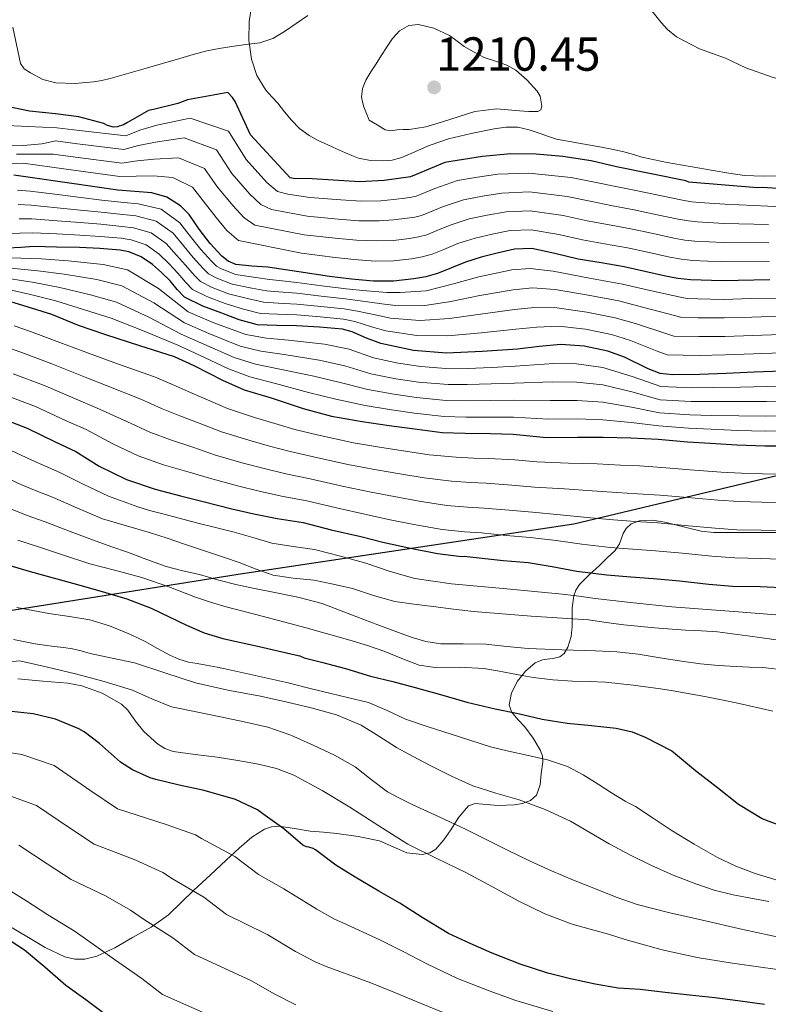
# Model space of a CAD drawing. Extents: x 559779 to 566644, y 728899 to 733587.
# Drawn here: x 560391 to 560559, y 731807 to 732028 of the extents above; entities that cross this region are included whole.
import ezdxf

# ---------------------------------------------------------------- set-up
doc = ezdxf.new("R2010")
doc.units = 0
doc.header["$MEASUREMENT"] = 0
doc.linetypes.add('DGN Style 3', pattern=[109.305882, 78.07563, -31.230252])
for name, color, linetype in [('Nivel 1', 7, 'Continuous'), ('Nivel 35', 7, 'Continuous'), ('Nivel 4', 7, 'Continuous'), ('Nivel 41', 7, 'Continuous'), ('Nivel 5', 7, 'Continuous'), ('Nivel 57', 7, 'Continuous'), ('Nivel 7', 7, 'Continuous')]:
    doc.layers.add(name, color=color, linetype=linetype)
doc.styles.add('Style-arial', font='arial.shx', dxfattribs={"bigfont": 'arialbig.shx'})

# ---------------------------------------------------------------- blocks, each defined once
blk = doc.blocks.new('5PATER')
at = {"layer": 'Nivel 7', "linetype": 'Continuous', "lineweight": 0}
h = blk.add_hatch(color=53, dxfattribs=at)
edge = h.paths.add_edge_path()
edge.add_ellipse((0, 0), major_axis=(-1.1, -1.11), ratio=0.999422, start_angle=0, end_angle=360)

msp = doc.modelspace()

# ---------------------------------------------------------------- linework, layer by layer
at = {"layer": 'Nivel 1', "color": 7, "linetype": 'Continuous', "lineweight": 30}
msp.add_polyline3d([(560289.831, 731864.525, 1022.776), (560317.572, 731876.528, 1035.055), (560363.442, 731891.461, 1060.329), (560439.683, 731903.552, 1087.411), (560515.04, 731914.874, 1108.592), (560568.798, 731927.7, 1121.827), (560616.09, 731938.956, 1137.545), (560646.577, 731937.767, 1133.062), (560679.971, 731938.505, 1137.519), (560722.566, 731949.602, 1159.932), (560750.509, 731948.904, 1161.696), (560797.411, 731942.997, 1156.632), (560860.397, 731943.43, 1166.487), (560931.733, 731948.623, 1185.782), (560988.995, 731948.511, 1179.77), (561003.867, 731948.482, 1185.666), (561063.107, 731939.737, 1187.504), (561109.962, 731922.008, 1180.49), (561182.433, 731891.236, 1170.905), (561256.264, 731865.939, 1165.515), (561331.553, 731831.626, 1160.093), (561403.444, 731811.4, 1153.904)], dxfattribs=at)
at = {"layer": 'Nivel 35', "color": 92, "linetype": 'DGN Style 3', "lineweight": 0}
for points in [[(560455.306, 732029.108, 1210.952), (560450.101, 732025.498, 1210.356), (560447.438, 732023.923, 1209.988), (560444.561, 732022.974, 1209.6), (560441.414, 732022.53, 1209.068), (560438.257, 732022.094, 1208.608), (560435.419, 732021.661, 1208.375), (560432.609, 732021.118, 1208.144), (560429.599, 732020.312, 1207.887), (560426.593, 732019.454, 1207.632), (560418.762, 732017.18, 1207.291), (560410.929, 732014.91, 1207.344), (560409.077, 732014.503, 1207.386), (560407.201, 732014.206, 1207.456), (560402.992, 732013.81, 1207.672), (560398.769, 732013.95, 1207.92), (560395.829, 732014.724, 1208.177), (560393.025, 732016.19, 1208.448), (560391.635, 732017.069, 1208.332), (560390.785, 732018.27, 1208.288), (560389.097, 732026.454, 1209.672)], [(560495.455, 731851.823, 1069.997), (560498.069, 731851.589, 1070.897), (560501.714, 731851.778, 1071.553), (560503.537, 731852.067, 1071.832), (560505.301, 731852.757, 1072.385), (560506.634, 731853.933, 1073.311), (560507.461, 731856.217, 1074.979), (560507.749, 731858.741, 1076.529), (560508.07, 731861.386, 1077.844), (560508.005, 731862.705, 1078.5), (560507.605, 731863.941, 1079.169), (560505.899, 731866.706, 1080.89), (560504.021, 731869.269, 1082.641), (560502.495, 731870.957, 1084.185), (560501.029, 731872.677, 1085.601), (560500.565, 731874.202, 1086.25), (560501.052, 731876.934, 1087.06), (560502.373, 731879.525, 1087.777), (560504.22, 731881.771, 1088.547), (560506.405, 731883.637, 1089.313), (560507.989, 731884.291, 1089.758), (560510.686, 731884.676, 1090.412), (560511.91, 731885.033, 1090.74), (560512.885, 731885.765, 1091.073), (560513.742, 731887.184, 1091.563), (560514.436, 731889.569, 1092.531), (560514.709, 731891.797, 1093.857), (560514.658, 731893.919, 1095.631), (560514.645, 731896.037, 1097.441), (560515.034, 731898.685, 1099.6), (560515.499, 731899.995, 1100.639), (560516.341, 731901.269, 1101.601), (560518.545, 731903.48, 1103.221), (560520.805, 731905.525, 1104.657), (560522.573, 731907.208, 1105.72), (560524.341, 731908.901, 1106.769), (560525.316, 731910.362, 1107.906), (560526.132, 731912.736, 1110.045), (560526.788, 731913.86, 1110.973), (560527.941, 731914.853, 1111.601), (560529.768, 731915.576, 1111.936), (560532.64, 731915.684, 1111.953), (560535.477, 731915.285, 1111.681), (560540.892, 731913.916, 1110.795), (560543.613, 731913.238, 1110.362), (560546.389, 731912.949, 1110.129), (560551.077, 731912.957, 1110.143), (560555.765, 731912.965, 1110.177), (560561.229, 731912.965, 1109.918)], [(560388.053, 731824.613, 1036.545), (560392.2, 731822.152, 1036.998), (560396.373, 731819.733, 1037.745), (560400.753, 731817.624, 1038.556), (560403.029, 731817.042, 1039.016), (560405.237, 731817.045, 1039.537), (560407.975, 731817.784, 1040.259), (560412.012, 731819.647, 1041.347), (560415.973, 731821.909, 1042.433), (560420.171, 731824.281, 1043.599), (560424.021, 731827.045, 1044.753), (560426.891, 731829.812, 1045.438), (560429.749, 731832.597, 1046.001), (560433.373, 731835.955, 1046.809), (560436.997, 731839.285, 1048.209), (560439.87, 731841.981, 1050.016), (560442.741, 731844.517, 1051.873), (560445.572, 731846.312, 1053.444), (560447.142, 731846.829, 1054.23), (560448.789, 731846.965, 1055.009), (560452.32, 731846.452, 1055.897), (560455.845, 731845.861, 1056.545), (560458.837, 731845.607, 1058.056), (560461.845, 731845.333, 1059.457), (560466.629, 731844.619, 1059.803), (560471.397, 731843.653, 1060.129), (560474.516, 731842.349, 1060.932), (560477.589, 731840.965, 1061.825), (560481.031, 731840.608, 1062.798), (560482.712, 731840.959, 1063.319), (560484.101, 731841.797, 1063.873), (560485.861, 731843.911, 1065.245), (560487.429, 731846.165, 1066.609), (560489.24, 731849.017, 1067.561), (560491.413, 731851.541, 1068.481), (560492.902, 731852.066, 1069.061), (560495.455, 731851.823, 1069.997)]]:
    msp.add_polyline3d(points, dxfattribs=at)
at = {"layer": 'Nivel 4', "color": 30, "linetype": 'Continuous', "lineweight": 30, "flags": 128}
for points, elevation in [([(560573.745, 731989.406), (560557.345, 731990.446), (560556.305, 731990.382), (560540.881, 731991.646), (560540.177, 731991.902), (560524.609, 731995.054), (560518.977, 731996.398), (560512.577, 731997.438), (560506.577, 731997.902), (560500.897, 731997.982), (560494.577, 731997.406), (560487.441, 731996.27), (560486.081, 731996.03), (560479.665, 731993.342), (560478.401, 731992.846), (560472.449, 731991.998), (560467.025, 731991.694), (560456.321, 731992.382), (560452.129, 731992.478), (560451.361, 731992.622), (560442.465, 732002.238), (560438.993, 732009.79), (560438.401, 732010.686), (560437.393, 732011.774), (560428.321, 732010.126), (560426.129, 732009.278), (560420.705, 732007.998), (560419.553, 732007.726), (560414.817, 732005.07), (560413.921, 732004.526)], 1200), ([(560413.921, 732004.526), (560412.545, 732004.062), (560411.649, 732004.03), (560410.369, 732004.398), (560409.553, 732004.782), (560403.873, 732006.35), (560398.673, 732007.022), (560392.817, 732007.582), (560387.089, 732008.75)], 1200), ([(560559.031, 731969.706), (560548.336, 731969.45), (560541.217, 731969.694), (560538.414, 731970.031), (560535.633, 731970.542), (560531.009, 731971.579), (560526.385, 731972.59), (560521.202, 731973.497), (560516.017, 731974.366), (560510.806, 731975.595), (560505.601, 731976.702), (560501.708, 731976.557), (560497.809, 731975.694), (560494.225, 731974.774), (560490.705, 731973.694), (560487.575, 731972.394), (560484.433, 731971.102), (560481.789, 731970.37), (560479.089, 731969.886), (560474.583, 731969.405), (560470.081, 731969.406), (560465.15, 731969.861), (560460.225, 731970.462), (560453.276, 731971.474), (560446.337, 731972.51), (560442.751, 731972.736), (560439.169, 731973.134), (560437.47, 731973.87), (560436.003, 731975.046), (560433.361, 731977.87), (560430.919, 731981.043), (560428.644, 731984.338), (560426.753, 731986.302), (560423.697, 731988.255), (560420.305, 731989.246), (560416.492, 731989.521), (560412.689, 731989.822), (560402.299, 731991.33), (560391.905, 731992.83), (560389.322, 731993.182)], 1175), ([(560526.403, 731952.315), (560522.689, 731953.646), (560517.404, 731954.788), (560512.097, 731955.182), (560507.243, 731954.689), (560502.385, 731954.142), (560494.437, 731953.572), (560486.481, 731953.246), (560479.086, 731953.85), (560471.745, 731955.374), (560468.483, 731956.606), (560465.308, 731958.037), (560463.089, 731958.606), (560457.95, 731959.086), (560452.801, 731959.374), (560448.39, 731959.405), (560443.985, 731959.614), (560439.939, 731960.699), (560436.001, 731962.238), (560431.718, 731963.757), (560427.665, 731965.806), (560425.957, 731967.561), (560424.417, 731969.47), (560422.493, 731971.362), (560420.417, 731973.15), (560417.869, 731974.836), (560415.111, 731976), (560413.169, 731976.382), (560408.603, 731976.734), (560404.033, 731976.926), (560398.905, 731977.069), (560393.777, 731977.166), (560390.856, 731976.982), (560387.937, 731976.814)], 1150), ([(560385.793, 731965.662), (560392.257, 731963.694), (560397.793, 731961.966), (560403.745, 731959.518), (560409.921, 731957.438), (560417.489, 731954.91), (560425.329, 731952.494), (560429.697, 731950.43), (560436.177, 731947.118), (560441.041, 731945.006), (560447.073, 731943.182), (560454.273, 731940.798), (560460.609, 731939.102), (560467.553, 731937.87), (560473.585, 731936.99), (560478.785, 731936.286), (560485.473, 731935.422), (560490.625, 731935.214), (560496.369, 731935.15), (560501.409, 731935.006), (560508.913, 731934.254), (560515.873, 731934.334), (560521.617, 731934.366), (560527.841, 731934.222), (560534.017, 731933.918), (560540.545, 731933.326), (560545.697, 731933.022), (560551.649, 731932.638), (560557.921, 731932.398), (560564.321, 731932.398)], 1125), ([(560561.857, 731949.198), (560555.561, 731948.944), (560549.265, 731948.686), (560543.289, 731948.462), (560537.313, 731948.318), (560534.477, 731948.685), (560531.757, 731949.668), (560526.403, 731952.315)], 1150), ([(560385.281, 731939.086), (560392.337, 731936.398), (560398.561, 731933.31), (560403.217, 731931.102), (560408.433, 731927.854), (560414.625, 731924.814), (560421.025, 731922.654), (560426.753, 731921.198), (560431.857, 731919.87), (560438.241, 731918.286), (560443.185, 731917.134), (560448.401, 731916.094), (560454.289, 731915.166), (560460.529, 731913.55), (560467.233, 731911.998), (560472.193, 731910.766), (560477.969, 731909.486), (560484.449, 731908.222), (560489.857, 731907.566), (560490.417, 731907.582), (560493.809, 731907.262), (560499.185, 731906.638), (560504.801, 731906.158), (560510.193, 731905.31), (560515.713, 731904.254), (560522.465, 731903.422), (560527.825, 731902.99), (560532.961, 731902.606), (560538.769, 731902.046), (560545.345, 731901.31), (560550.705, 731900.894), (560556.881, 731900.766), (560563.105, 731900.494)], 1100), ([(560388.151, 731905.631), (560392.982, 731904.188), (560398.982, 731902.522), (560404.982, 731900.86), (560409.853, 731899.451), (560414.71, 731897.996), (560420.143, 731895.898), (560428.061, 731892.089), (560432.082, 731890.389), (560436.246, 731889.132), (560444.378, 731887.304), (560452.51, 731885.477), (560453.518, 731885.205), (560454.526, 731884.789), (560458.414, 731883.765), (560463.806, 731882.389), (560469.422, 731880.693), (560474.382, 731879.477), (560479.39, 731878.101), (560485.086, 731876.533), (560491.038, 731874.853), (560497.374, 731873.285), (560502.574, 731872.261), (560507.95, 731871.029), (560513.566, 731870.117), (560519.038, 731869.605), (560524.59, 731868.981), (560528.142, 731868.117), (560531.102, 731866.933), (560537.038, 731863.861), (560537.918, 731863.221), (560542.35, 731859.461), (560547.326, 731855.669), (560552.046, 731851.893), (560557.374, 731848.661), (560558.622, 731848.149), (560565.854, 731845.541)], 1075), ([(560444.03, 731850.645), (560439.102, 731852.933), (560432.078, 731854.981), (560426.446, 731856.181), (560421.166, 731857.429), (560419.918, 731857.797), (560415.982, 731859.605), (560413.262, 731861.365), (560408.526, 731865.541), (560405.118, 731868.149), (560403.902, 731868.853), (560398.67, 731871.029), (560393.646, 731872.213), (560388.126, 731872.821)], 1050), ([(560557.838, 731806.869), (560551.87, 731807.749), (560546.702, 731808.373), (560541.038, 731808.965), (560535.598, 731809.573), (560529.966, 731810.229), (560524.974, 731810.581), (560519.822, 731811.445), (560514.302, 731812.693), (560509.214, 731813.909), (560503.038, 731815.957), (560496.686, 731818.421), (560491.742, 731820.565), (560486.942, 731822.821), (560481.022, 731826.469), (560476.014, 731829.669), (560471.278, 731832.325), (560465.95, 731835.509), (560461.646, 731838.181), (560457.038, 731841.605), (560456.558, 731841.957), (560455.55, 731842.261), (560455.022, 731842.309), (560454.19, 731842.693), (560449.934, 731846.325), (560445.246, 731849.765), (560444.03, 731850.645)], 1050), ([(560411.134, 731803.637), (560405.438, 731807.973), (560400.958, 731811.189), (560396.238, 731815.253), (560391.726, 731819.093), (560387.246, 731822.037)], 1025)]:
    msp.add_lwpolyline(points, dxfattribs=dict(at, elevation=elevation))
at = {"layer": 'Nivel 5', "color": 30, "linetype": 'Continuous', "lineweight": 0, "flags": 128}
for points, elevation in [([(560531.032, 732032.1), (560534.632, 732027.508), (560536.104, 732025.956), (560538.136, 732024.308), (560543.304, 732021.604), (560549.128, 732019.476), (560553.704, 732017.316), (560559.56, 732015.236), (560566.008, 732013.412), (560571.016, 732012.5), (560573.4, 732012.084), (560578.744, 732012.036), (560580.136, 732012.212), (560583.496, 732013.108), (560588.264, 732015.044), (560592.648, 732017.524), (560597.784, 732020.66), (560602.2, 732024.196), (560606.216, 732028.18)], 1205), ([(560499.796, 732004.009), (560497.128, 732003.588), (560491.987, 732002.603), (560486.904, 732001.348), (560484.526, 732000.582), (560482.184, 731999.732), (560479.339, 731998.464), (560476.44, 731997.188), (560474.242, 731996.617), (560472.024, 731996.404), (560469.363, 731996.468), (560466.728, 731997.044), (560465.226, 731997.621), (560463.768, 731998.244), (560461.773, 731999.135), (560459.784, 732000.036), (560457.677, 732001.03), (560455.608, 732002.116), (560453.486, 732003.661), (560451.656, 732005.556), (560450.097, 732007.459), (560448.552, 732009.364), (560447.234, 732010.842), (560445.912, 732012.34), (560443.889, 732015.623), (560442.664, 732019.284), (560442.047, 732023.506), (560442.152, 732027.769), (560442.632, 732030.548)], 1205), ([(560469.078, 732005.6), (560468.494, 732007.096), (560467.91, 732008.592), (560467.575, 732009.668), (560467.398, 732010.768), (560467.572, 732012.691), (560468.342, 732014.576), (560469.486, 732016.458), (560470.646, 732018.24), (560471.899, 732020.186), (560473.158, 732022.128), (560474.329, 732023.938), (560475.926, 732025.648), (560478.027, 732026.824), (560480.15, 732027.056), (560483.648, 732026.248), (560487.126, 732024.592), (560488.83, 732023.324), (560490.454, 732022.096), (560492.673, 732020.833), (560494.95, 732019.68), (560497.474, 732018.802), (560500.038, 732017.936), (560501.994, 732016.8), (560504.549, 732014.576), (560506.806, 732012.096), (560507.465, 732010.926), (560507.857, 732008.734), (560507.616, 732007.894), (560506.982, 732007.504), (560504.919, 732007.479), (560502.854, 732007.648), (560500.324, 732007.919), (560497.798, 732008.112), (560492.842, 732007.498), (560485.526, 732005.17), (560481.845, 732004.09), (560478.102, 732003.504), (560476.75, 732003.439), (560475.398, 732003.392), (560473.979, 732003.193), (560472.662, 732003.376), (560470.87, 732004.488), (560469.078, 732005.6)], 1210), ([(560569.755, 731985.662), (560558.635, 731986.237), (560548.926, 731986.67), (560543.305, 731987.063), (560541.573, 731987.226), (560539.451, 731987.564), (560534.724, 731988.57), (560529.374, 731989.668), (560524.087, 731990.711), (560520.079, 731991.588), (560514.446, 731992.708), (560504.968, 731993.682), (560497.977, 731993.416), (560493.424, 731992.777), (560488.942, 731991.994), (560483.835, 731990.235), (560480.762, 731988.962), (560479.616, 731988.5), (560478.579, 731988.28), (560477.15, 731988.056), (560474.587, 731987.723), (560471.747, 731987.467), (560467.286, 731987.363), (560462.726, 731987.636), (560455.773, 731988.196), (560450.861, 731988.947), (560448.541, 731989.552), (560446.128, 731991.544), (560441.498, 731996.715), (560437.472, 732003.076), (560428.888, 732006.023), (560421.4, 732004.431), (560417.585, 732003.324), (560414.466, 732002.062), (560404.015, 732003.22), (560398.997, 732003.854), (560392.558, 732004.161), (560386.12, 732004.468)], 1195), ([(560561.816, 731993.092), (560557.599, 731993.001), (560553.384, 731993.172), (560549.861, 731993.66), (560546.36, 731994.26), (560541.19, 731995.162), (560536.024, 731996.084), (560533.162, 731996.636), (560530.312, 731997.252), (560528.455, 731997.825), (560526.6, 731998.404), (560523.925, 731998.988), (560521.24, 731999.524), (560516.209, 732000.365), (560511.192, 732001.284), (560509.342, 732001.896), (560507.512, 732002.596), (560505.002, 732003.398), (560502.456, 732003.988), (560499.796, 732004.009)], 1205), ([(560447.147, 731985.472), (560444.746, 731986.632), (560442.326, 731988.919), (560438.285, 731993.621), (560434.792, 731998.882), (560427.59, 732001.581), (560421.126, 732000.635), (560417.312, 731999.873), (560414.022, 731999.002), (560403.586, 732000.247), (560398.697, 732000.887), (560397.128, 732000.574), (560395.56, 732000.26), (560391.451, 731999.901), (560387.304, 731999.924)], 1190), ([(560558.833, 731977.972), (560548.631, 731978.06), (560542.261, 731978.378), (560539.994, 731978.629), (560537.542, 731979.053), (560532.867, 731980.075), (560527.879, 731981.129), (560522.644, 731982.104), (560518.048, 731982.977), (560512.626, 731984.151), (560505.285, 731985.192), (560499.842, 731984.987), (560495.617, 731984.236), (560491.583, 731983.384), (560487.27, 731981.964), (560484.169, 731980.678), (560482.025, 731979.801), (560480.184, 731979.325), (560478.119, 731978.971), (560474.585, 731978.564), (560470.914, 731978.436), (560466.218, 731978.612), (560461.475, 731979.049), (560454.524, 731979.835), (560443.432, 731981.996), (560440.951, 731983.711), (560438.523, 731986.293), (560435.071, 731990.526), (560432.113, 731994.689), (560426.293, 731997.139), (560420.853, 731996.838), (560417.038, 731996.423), (560413.577, 731995.942), (560403.157, 731997.275), (560398.151, 731997.952), (560394.016, 731997.922), (560389.88, 731997.892)], 1185), ([(560460.85, 731974.756), (560453.9, 731975.655), (560439.718, 731978.521), (560437.156, 731980.791), (560434.721, 731983.668), (560431.858, 731987.432), (560429.433, 731990.495), (560424.995, 731992.697), (560420.579, 731993.042), (560416.765, 731992.972), (560413.133, 731992.882), (560402.728, 731994.302), (560397.811, 731994.99), (560394.59, 731995.465), (560391.368, 731995.94), (560387.761, 731995.868)], 1180), ([(560426.608, 731982.506), (560422.414, 731985.606), (560417.225, 731986.744), (560413.991, 731987.039), (560409.06, 731987.612), (560404.347, 731988.202), (560399.127, 731988.838), (560392.994, 731989.594), (560390.114, 731989.876)], 1170), ([(560558.734, 731982.104), (560548.779, 731982.365), (560542.783, 731982.721), (560540.783, 731982.927), (560538.496, 731983.308), (560533.795, 731984.322), (560528.627, 731985.399), (560523.366, 731986.407), (560519.063, 731987.282), (560513.536, 731988.43), (560505.126, 731989.437), (560498.91, 731989.201), (560494.52, 731988.506), (560490.263, 731987.689), (560485.553, 731986.1), (560482.465, 731984.82), (560480.82, 731984.151), (560479.381, 731983.802), (560477.635, 731983.514), (560474.586, 731983.144), (560471.331, 731982.952), (560466.752, 731982.988), (560462.101, 731983.343), (560455.149, 731984.016), (560447.147, 731985.472)], 1190), ([(560399.072, 731985.896), (560393.19, 731986.487), (560390.299, 731986.652)], 1165), ([(560561.361, 731961.5), (560555.053, 731961.339), (560548.798, 731961.147), (560542.983, 731961.169), (560539.026, 731961.273), (560537.693, 731961.675), (560530.443, 731963.587), (560525.135, 731964.963), (560518.255, 731966.253), (560510.842, 731967.532), (560505.758, 731967.878), (560501.429, 731967.469), (560493.92, 731966.174), (560487.429, 731964.856), (560481.17, 731963.89), (560474.987, 731963.957), (560471.944, 731964.285), (560467.083, 731964.959), (560463.727, 731965.432), (560458.34, 731966.054), (560452.852, 731966.669), (560448.752, 731967.03), (560446.035, 731967.256), (560442.734, 731967.852), (560438.304, 731968.731), (560434.896, 731970.044), (560433.048, 731971.045), (560431.787, 731972.264), (560429.603, 731974.744), (560427.525, 731977.205), (560425.06, 731980.167), (560421.278, 731982.913), (560416.696, 731984.058), (560413.785, 731984.375), (560408.946, 731984.893), (560404.269, 731985.383), (560399.072, 731985.896)], 1165), ([(560561.526, 731957.399), (560555.222, 731957.208), (560548.954, 731956.993), (560543.085, 731956.933), (560537.51, 731957.077), (560535.714, 731957.672), (560529.096, 731959.83), (560524.319, 731961.19), (560517.972, 731962.431), (560511.261, 731963.415), (560506.253, 731963.482), (560501.748, 731963.027), (560494.093, 731961.973), (560487.113, 731960.986), (560480.476, 731960.543), (560473.906, 731961.096), (560470.791, 731961.726), (560466.491, 731962.651), (560463.514, 731963.157), (560458.21, 731963.731), (560452.835, 731964.237), (560448.631, 731964.488), (560445.351, 731964.709), (560441.803, 731965.467), (560437.536, 731966.567), (560433.837, 731967.948), (560431.254, 731969.299), (560429.843, 731970.696), (560427.875, 731972.986), (560425.848, 731975.257), (560423.513, 731977.828), (560420.141, 731980.221), (560416.168, 731981.372), (560413.58, 731981.71), (560408.831, 731982.173), (560404.19, 731982.564), (560399.016, 731982.953), (560393.385, 731983.38), (560390.485, 731983.429)], 1160), ([(560561.195, 731965.6), (560554.883, 731965.471), (560548.643, 731965.3), (560542.881, 731965.404), (560540.543, 731965.469), (560539.671, 731965.677), (560531.789, 731967.345), (560525.95, 731968.735), (560518.539, 731970.074), (560510.424, 731971.648), (560505.263, 731972.275), (560501.111, 731971.912), (560493.748, 731970.374), (560487.745, 731968.726), (560481.865, 731967.236), (560476.067, 731966.818), (560473.098, 731966.845), (560467.674, 731967.266), (560463.939, 731967.708), (560458.47, 731968.376), (560452.869, 731969.1), (560448.872, 731969.571), (560446.718, 731969.804), (560443.666, 731970.236), (560439.071, 731970.896), (560435.956, 731972.139), (560434.843, 731972.792), (560433.73, 731973.831), (560431.332, 731976.502), (560429.203, 731979.152), (560426.608, 731982.506)], 1170), ([(560561.692, 731953.299), (560555.392, 731953.076), (560549.109, 731952.84), (560543.187, 731952.698), (560535.993, 731952.881), (560533.736, 731953.67), (560527.75, 731956.072), (560523.504, 731957.418), (560517.688, 731958.61), (560511.679, 731959.299), (560506.748, 731959.085), (560502.066, 731958.584), (560494.265, 731957.773), (560486.797, 731957.116), (560479.781, 731957.197), (560472.826, 731958.235), (560469.637, 731959.166), (560465.9, 731960.344), (560463.302, 731960.881), (560458.08, 731961.409), (560452.818, 731961.806), (560448.511, 731961.947), (560444.668, 731962.161), (560440.871, 731963.083), (560436.769, 731964.402), (560432.777, 731965.853), (560429.459, 731967.552), (560427.9, 731969.129), (560426.146, 731971.228), (560424.17, 731973.31), (560421.965, 731975.489), (560419.005, 731977.528), (560415.639, 731978.686), (560413.374, 731979.046), (560408.717, 731979.454), (560404.112, 731979.745), (560398.961, 731980.011), (560393.581, 731980.273), (560390.67, 731980.205), (560388.283, 731980.078)], 1155), ([(560558.932, 731973.839), (560548.484, 731973.755), (560541.739, 731974.036), (560539.204, 731974.33), (560536.587, 731974.797), (560531.938, 731975.827), (560527.132, 731976.86), (560521.923, 731977.8), (560517.032, 731978.671), (560511.716, 731979.873), (560505.443, 731980.947), (560500.775, 731980.772), (560496.713, 731979.965), (560492.904, 731979.079), (560488.988, 731977.829), (560485.872, 731976.536), (560483.229, 731975.452), (560480.986, 731974.847), (560478.604, 731974.429), (560474.584, 731973.985), (560470.498, 731973.921), (560465.684, 731974.237), (560460.85, 731974.756)], 1180), ([(560388.547, 731974.644), (560395.527, 731974.432), (560401.539, 731973.968), (560409.355, 731973.158), (560414.816, 731971.974), (560421.788, 731967.78), (560428.42, 731962.525), (560434.244, 731960.052), (560441.423, 731957.383), (560446.06, 731956.566), (560450.991, 731956.14), (560459.06, 731955.256), (560464.632, 731954.131), (560470.092, 731952.181), (560475.624, 731950.968), (560480.669, 731950.203), (560487.321, 731949.724), (560491.214, 731949.8), (560496.535, 731950.01), (560501.846, 731950.29), (560510.582, 731950.907), (560515.683, 731950.802), (560521.53, 731949.994), (560528.159, 731947.97), (560534.597, 731945.704), (560541.641, 731945.408), (560546.431, 731945.474), (560552.484, 731945.588), (560558.431, 731945.732), (560564.321, 731945.904)], 1145), ([(560387.859, 731972.398), (560394.709, 731971.748), (560400.603, 731970.968), (560407.952, 731969.748), (560413.592, 731968.34), (560420.713, 731964.563), (560427.647, 731960.017), (560433.107, 731957.647), (560440.112, 731954.817), (560444.805, 731953.676), (560450.012, 731952.901), (560457.863, 731951.642), (560463.626, 731950.374), (560469.457, 731948.603), (560475.114, 731947.474), (560480.198, 731946.724), (560486.859, 731946.148), (560491.067, 731946.153), (560496.493, 731946.295), (560501.737, 731946.469), (560510.165, 731946.744), (560515.731, 731946.685), (560521.552, 731946.087), (560528.08, 731944.533), (560534.452, 731942.758), (560541.367, 731942.388), (560546.248, 731942.361), (560552.275, 731942.351), (560558.304, 731942.398), (560564.321, 731942.527)], 1140), ([(560387.17, 731970.153), (560393.892, 731969.063), (560399.666, 731967.967), (560406.55, 731966.338), (560412.369, 731964.706), (560419.639, 731961.345), (560426.875, 731957.51), (560431.971, 731955.241), (560438.8, 731952.25), (560443.551, 731950.786), (560449.032, 731949.661), (560456.667, 731948.027), (560462.621, 731946.616), (560468.823, 731945.026), (560474.605, 731943.979), (560479.727, 731943.244), (560486.397, 731942.573), (560490.919, 731942.507), (560496.452, 731942.58), (560501.627, 731942.648), (560509.747, 731942.58), (560515.778, 731942.568), (560521.573, 731942.18), (560528, 731941.096), (560534.307, 731939.811), (560541.093, 731939.367), (560546.064, 731939.248), (560552.067, 731939.113), (560558.176, 731939.065), (560564.321, 731939.151)], 1135), ([(560386.482, 731967.907), (560393.074, 731966.379), (560398.73, 731964.967), (560405.147, 731962.928), (560411.145, 731961.072), (560418.564, 731958.128), (560426.102, 731955.002), (560430.834, 731952.836), (560437.489, 731949.684), (560442.296, 731947.896), (560448.053, 731946.422), (560455.47, 731944.413), (560461.615, 731942.859), (560468.188, 731941.448), (560474.095, 731940.485), (560479.256, 731939.765), (560485.935, 731938.997), (560490.772, 731938.86), (560496.41, 731938.865), (560501.518, 731938.827), (560509.33, 731938.417), (560515.826, 731938.451), (560521.595, 731938.273), (560527.921, 731937.659), (560534.162, 731936.865), (560540.819, 731936.347), (560545.881, 731936.135), (560551.858, 731935.876), (560558.049, 731935.731), (560564.321, 731935.774)], 1130), ([(560564.219, 731925.996), (560557.406, 731926.084), (560552.672, 731926.243), (560548.166, 731926.516), (560541.176, 731927.012), (560534.827, 731927.563), (560529.831, 731927.877), (560525.505, 731928.091), (560520.321, 731928.343), (560513.843, 731928.519), (560506.734, 731928.771), (560501.809, 731929.248), (560495.914, 731929.571), (560492.537, 731929.661), (560488.667, 731929.844), (560482.606, 731930.412), (560477.271, 731931.208), (560471.876, 731932.056), (560465.593, 731933.104), (560457.39, 731934.838), (560452.388, 731936.092), (560447.915, 731937.436), (560443.331, 731938.8), (560437.303, 731940.804), (560432.285, 731942.96), (560428.442, 731944.63), (560425.062, 731946.072), (560420.907, 731947.887), (560412.575, 731950.836), (560408.068, 731952.472), (560399.665, 731955.634), (560393.039, 731958.093), (560389.396, 731959.332)], 1120), ([(560386.995, 731954.831), (560391.099, 731953.341), (560397.833, 731950.825), (560405.691, 731947.682), (560410.236, 731945.903), (560417.789, 731942.879), (560422.453, 731940.758), (560426.588, 731939.136), (560430.902, 731937.52), (560435.942, 731935.57), (560442.058, 731933.672), (560446.733, 731932.36), (560451.391, 731931.093), (560456.615, 731929.92), (560464.327, 731928.216), (560470.715, 731927.041), (560476.001, 731926.098), (560481.447, 731925.18), (560487.612, 731924.439), (560491.867, 731924.137), (560495.388, 731923.994), (560501.153, 731923.595), (560506.251, 731923.118), (560512.931, 731922.717), (560519.169, 731922.321), (560524.745, 731921.924), (560529.329, 731921.655), (560534.36, 731921.324), (560540.574, 731920.77), (560547.461, 731920.214), (560552.18, 731919.906), (560557.275, 731919.754), (560563.941, 731919.621)], 1115), ([(560563.662, 731913.245), (560557.143, 731913.425), (560551.689, 731913.568), (560546.755, 731913.913), (560539.973, 731914.529), (560533.894, 731915.084), (560528.828, 731915.434), (560523.985, 731915.756), (560518.017, 731916.298), (560512.018, 731916.914), (560505.767, 731917.464), (560500.497, 731917.943), (560494.861, 731918.416), (560491.197, 731918.614), (560486.558, 731919.033), (560480.287, 731919.949), (560474.732, 731920.987), (560469.555, 731922.027), (560463.061, 731923.327), (560455.839, 731925.002), (560450.395, 731926.093), (560445.55, 731927.285), (560440.786, 731928.543), (560434.58, 731930.337), (560429.519, 731932.079), (560424.733, 731933.642), (560419.843, 731935.443), (560414.67, 731937.87), (560407.896, 731940.969), (560403.315, 731942.891), (560396.001, 731946.016), (560389.16, 731948.59)], 1110), ([(560523.225, 731909.589), (560516.865, 731910.276), (560511.106, 731911.112), (560505.284, 731911.811), (560499.841, 731912.29), (560494.335, 731912.839), (560490.527, 731913.09), (560485.503, 731913.628), (560479.128, 731914.717), (560473.462, 731915.877), (560468.394, 731917.012), (560461.795, 731918.439), (560455.064, 731920.084), (560449.398, 731921.094), (560444.368, 731922.209), (560439.513, 731923.415), (560433.219, 731925.103), (560428.136, 731926.639), (560422.879, 731928.148), (560417.234, 731930.129), (560411.552, 731932.862), (560405.557, 731936.036), (560400.938, 731938.101), (560394.169, 731941.207), (560387.22, 731943.838)], 1105), ([(560419.796, 731917.882), (560417.142, 731918.668), (560413.86, 731919.866), (560410.578, 731921.063), (560404.894, 731923.814), (560399.632, 731926.449), (560396.405, 731927.811), (560393.38, 731929.194), (560388.538, 731931.439)], 1095), ([(560565.222, 731888.124), (560556.275, 731889.397), (560547.318, 731890.604), (560543.714, 731890.832), (560540.102, 731890.972), (560533.202, 731891.545), (560526.31, 731892.22), (560522.342, 731892.749), (560518.374, 731893.276), (560505.45, 731894.172), (560492.534, 731895.148), (560488.013, 731895.706), (560483.494, 731896.284), (560479.163, 731896.843), (560474.838, 731897.452), (560470.088, 731898.782), (560465.382, 731900.332), (560461.026, 731901.326), (560456.646, 731902.204), (560452.062, 731902.645), (560447.526, 731903.324), (560443.705, 731904.718), (560439.91, 731906.172), (560436.581, 731907.289), (560433.254, 731908.412), (560430.334, 731909.412), (560427.414, 731910.412), (560423.724, 731911.688), (560420.006, 731912.876), (560414.592, 731914.444), (560409.179, 731916.012), (560403.416, 731918.491), (560397.969, 731920.884), (560394.342, 731922.266), (560390.893, 731923.743), (560386.025, 731925.99)], 1090), ([(560562.673, 731881.992), (560557.51, 731882.604), (560554.526, 731882.716), (560551.542, 731882.812), (560547.529, 731883.037), (560543.526, 731883.404), (560539.216, 731884.029), (560534.918, 731884.716), (560532.209, 731885.183), (560529.494, 731885.628), (560524.702, 731886.104), (560519.894, 731886.364), (560512.34, 731886.602), (560504.79, 731886.876), (560500.043, 731887.337), (560495.302, 731887.868), (560490.237, 731887.932), (560485.166, 731887.923), (560481.83, 731888.412), (560478.74, 731889.37), (560475.718, 731890.492), (560471.02, 731892.223), (560466.326, 731893.964), (560462.462, 731895.51), (560458.566, 731896.988), (560453.084, 731898.432), (560447.526, 731899.564), (560443.319, 731900.373), (560439.126, 731901.244), (560435.048, 731902.336), (560430.982, 731903.468), (560427.234, 731904.35), (560423.51, 731905.324), (560419.155, 731906.885), (560414.822, 731908.508), (560411.301, 731909.735), (560407.78, 731910.962), (560401.938, 731913.168), (560396.307, 731915.318), (560392.278, 731916.721), (560388.405, 731918.291)], 1085), ([(560570.694, 731893.612), (560553.87, 731894.925), (560537.046, 731896.252), (560528.438, 731897.118), (560519.846, 731898.14), (560516.149, 731898.614), (560512.454, 731899.1), (560500.025, 731900.313), (560487.583, 731901.433), (560479.334, 731902.604), (560473.818, 731904.184), (560468.374, 731906.044), (560462.63, 731907.641), (560456.854, 731909.116), (560452.034, 731909.813), (560447.222, 731910.54), (560443.006, 731911.788), (560438.79, 731913.036), (560434.563, 731914.064), (560430.342, 731915.116), (560426.413, 731916.161), (560422.486, 731917.212), (560419.796, 731917.882)], 1095), ([(560559.766, 731872.828), (560557.126, 731873.404), (560554.486, 731873.98), (560551.542, 731874.629), (560548.598, 731875.276), (560544.438, 731876.1), (560540.262, 731876.844), (560537.393, 731877.33), (560534.518, 731877.788), (560528.346, 731878.667), (560522.15, 731879.34), (560518.463, 731879.476), (560514.774, 731879.564), (560510.319, 731879.844), (560505.894, 731880.38), (560503.469, 731880.818), (560501.046, 731881.26), (560497.942, 731881.828), (560494.838, 731882.396), (560489.402, 731882.673), (560483.928, 731882.61), (560480.358, 731883.164), (560476.455, 731884.636), (560472.598, 731886.204), (560468.71, 731887.53), (560464.79, 731888.764), (560454.945, 731891.504), (560445.078, 731894.156), (560441.013, 731895.201), (560436.95, 731896.252), (560433.503, 731897.268), (560430.086, 731898.38), (560424.09, 731900.717), (560418.038, 731902.86), (560412.21, 731904.386), (560406.381, 731905.911), (560400.46, 731907.845), (560394.644, 731909.753), (560390.215, 731911.176)], 1080), ([(560563.384, 731906.87), (560557.012, 731907.095), (560551.197, 731907.231), (560546.05, 731907.611), (560539.371, 731908.287), (560533.427, 731908.845), (560528.326, 731909.212), (560523.225, 731909.589)], 1105), ([(560560.961, 731834.718), (560555.745, 731836.338), (560551.465, 731837.968), (560547.345, 731839.938), (560542.059, 731842.923), (560536.881, 731846.066), (560532.89, 731848.747), (560528.881, 731851.394), (560527.729, 731851.971), (560526.577, 731852.546), (560523.532, 731854.463), (560520.497, 731856.402), (560517.148, 731858.499), (560513.649, 731860.354), (560509.111, 731861.85), (560504.465, 731862.946), (560500.394, 731863.822), (560496.353, 731864.802), (560491.921, 731866.177), (560487.505, 731867.602), (560482.37, 731869.28), (560477.249, 731870.994), (560473.129, 731872.941), (560468.961, 731874.738), (560463.947, 731875.941), (560458.929, 731877.122), (560454.913, 731878.138), (560450.897, 731879.154), (560444.148, 731880.671), (560437.398, 731882.188), (560434.939, 731882.667), (560432.47, 731883.1), (560430.486, 731883.468), (560428.502, 731883.836), (560426.384, 731884.449), (560424.358, 731885.356), (560421.56, 731886.889), (560418.774, 731888.428), (560416.899, 731889.355), (560414.998, 731890.236), (560410.761, 731891.997), (560406.374, 731893.276), (560401.776, 731894.031), (560397.174, 731894.732), (560393.569, 731895.387), (560389.974, 731896.108)], 1070), ([(560416.417, 731883.618), (560411.42, 731884.679), (560406.422, 731885.74), (560404.46, 731886.318), (560402.486, 731886.828), (560400.423, 731887.085), (560398.358, 731887.324), (560396.213, 731887.591), (560394.07, 731887.884), (560389.238, 731888.884)], 1065), ([(560562.033, 731821.826), (560552.981, 731823.722), (560543.969, 731825.81), (560536.588, 731827.459), (560529.265, 731829.362), (560524.547, 731831.03), (560519.905, 731832.898), (560514.943, 731834.863), (560510.017, 731836.914), (560505.08, 731839.174), (560500.193, 731841.538), (560495.554, 731843.862), (560490.913, 731846.178), (560484.834, 731849.035), (560478.737, 731851.858), (560475.94, 731853.232), (560473.185, 731854.69), (560469.541, 731857.467), (560465.937, 731860.322), (560461.294, 731862.892), (560456.497, 731865.186), (560451.484, 731867.418), (560446.321, 731869.186), (560441.04, 731870.405), (560435.745, 731871.538), (560430.229, 731872.637), (560424.721, 731873.778), (560420.331, 731875.569), (560415.985, 731877.522), (560409.58, 731879.438), (560403.121, 731881.154), (560396.897, 731882.642), (560390.673, 731884.13), (560387.404, 731883.839)], 1060), ([(560558.817, 731830.034), (560554.834, 731830.774), (560550.849, 731831.522), (560546.595, 731832.599), (560542.417, 731833.97), (560537.329, 731835.938), (560532.353, 731838.162), (560527.649, 731840.506), (560523.009, 731842.962), (560518.671, 731845.555), (560514.305, 731848.114), (560508.625, 731850.677), (560502.785, 731852.85), (560497.566, 731854.345), (560492.401, 731855.986), (560487.55, 731858.207), (560482.785, 731860.61), (560478.995, 731862.604), (560475.233, 731864.642), (560471.275, 731867.172), (560467.265, 731869.65), (560461.791, 731871.939), (560456.097, 731873.57), (560450.415, 731874.917), (560444.721, 731876.194), (560437.344, 731877.51), (560430.065, 731879.186), (560423.241, 731881.402), (560416.417, 731883.618)], 1065), ([(560564.065, 731814.34), (560557.537, 731815.218), (560550.144, 731816.287), (560542.769, 731817.49), (560534.875, 731819.168), (560527.089, 731821.314), (560524.951, 731821.998), (560522.817, 731822.69), (560518.735, 731823.82), (560514.657, 731824.978), (560508.571, 731827.293), (560502.689, 731830.098), (560496.753, 731833.326), (560490.833, 731836.562), (560484.289, 731839.697), (560477.793, 731842.93), (560471.234, 731847.012), (560464.753, 731851.234), (560458.552, 731854.96), (560452.161, 731858.418), (560448.274, 731859.934), (560444.225, 731860.914), (560439.589, 731861.739), (560434.945, 731862.482), (560430.009, 731863.038), (560425.073, 731863.698), (560423.213, 731864.373), (560421.538, 731865.479), (560418.465, 731868.21), (560416.605, 731870.527), (560414.928, 731872.994), (560413.473, 731874.37), (560409.161, 731876.845), (560404.584, 731878.467), (560401.409, 731879.058), (560395.798, 731879.561), (560390.193, 731880.066)], 1055), ([(560380.393, 731864.674), (560391.074, 731863.034), (560398.369, 731860.561), (560406.343, 731855.012), (560412.585, 731850.835), (560423.536, 731847.328), (560430.065, 731844.995), (560431.45, 731844.209)], 1045), ([(560387.577, 731854.073), (560394.4, 731851.618), (560401.569, 731846.768), (560407.37, 731842.899), (560416.712, 731839.309)], 1040), ([(560431.45, 731844.209), (560438.938, 731840.162), (560444.223, 731836.088), (560449.965, 731832.871), (560457.344, 731828.344), (560461.281, 731826.093), (560463.008, 731825.287), (560471.477, 731821.444), (560476.721, 731818.833), (560482.229, 731815.966), (560488.963, 731812.77), (560496.056, 731809.94), (560502.036, 731807.782), (560510.372, 731805.308)], 1045), ([(560452.608, 731806.849), (560447.799, 731809.255), (560442.686, 731812.23), (560429.886, 731818.103), (560425.036, 731821.899), (560418.444, 731826.091), (560415.512, 731828.092), (560409.887, 731831.291), (560402.156, 731834.964), (560396.794, 731838.525), (560390.432, 731842.675)], 1035), ([(560416.712, 731839.309), (560422.788, 731836.543), (560424.947, 731835.15), (560431.987, 731831.031), (560437.055, 731827.095), (560446.325, 731822.551), (560452.571, 731818.799), (560456.944, 731816.471), (560459.464, 731815.427), (560469.491, 731811.788), (560475.016, 731809.538), (560480.747, 731807.12), (560487.358, 731804.423)], 1040), ([(560386.463, 731833.732), (560392.02, 731830.281), (560396.941, 731827.028), (560403.063, 731823.272), (560408.235, 731819.64), (560411.941, 731817.032), (560418.085, 731812.768), (560422.718, 731809.11), (560439.046, 731801.91)], 1030)]:
    msp.add_lwpolyline(points, dxfattribs=dict(at, elevation=elevation))
at = {"layer": 'Nivel 57', "color": 92, "linetype": 'DGN Style 3', "lineweight": 0}
for points in [[(560389.097, 732026.454, 1209.672), (560390.785, 732018.27, 1208.288), (560391.635, 732017.069, 1208.332), (560393.025, 732016.19, 1208.448), (560395.829, 732014.724, 1208.177), (560398.769, 732013.95, 1207.92), (560402.992, 732013.81, 1207.672), (560407.201, 732014.206, 1207.456), (560409.077, 732014.503, 1207.386), (560410.929, 732014.91, 1207.344), (560418.762, 732017.18, 1207.291), (560426.593, 732019.454, 1207.632), (560429.599, 732020.312, 1207.887), (560432.609, 732021.118, 1208.144), (560435.419, 732021.661, 1208.375), (560438.257, 732022.094, 1208.608), (560441.414, 732022.53, 1209.068), (560444.561, 732022.974, 1209.6), (560447.438, 732023.923, 1209.988), (560450.101, 732025.498, 1210.356), (560455.306, 732029.108, 1210.952)], [(560561.229, 731912.965, 1109.918), (560555.765, 731912.965, 1110.177), (560551.077, 731912.957, 1110.143), (560546.389, 731912.949, 1110.129), (560543.613, 731913.238, 1110.362), (560540.892, 731913.916, 1110.795), (560535.477, 731915.285, 1111.681), (560532.64, 731915.684, 1111.953), (560529.768, 731915.576, 1111.936), (560527.941, 731914.853, 1111.601), (560526.788, 731913.86, 1110.973), (560526.132, 731912.736, 1110.045), (560525.316, 731910.362, 1107.906), (560524.341, 731908.901, 1106.769), (560522.573, 731907.208, 1105.72), (560520.805, 731905.525, 1104.657), (560518.545, 731903.48, 1103.221), (560516.341, 731901.269, 1101.601), (560515.499, 731899.995, 1100.639), (560515.034, 731898.685, 1099.6), (560514.645, 731896.037, 1097.441), (560514.658, 731893.919, 1095.631), (560514.709, 731891.797, 1093.857), (560514.436, 731889.569, 1092.531), (560513.742, 731887.184, 1091.563), (560512.885, 731885.765, 1091.073), (560511.91, 731885.033, 1090.74), (560510.686, 731884.676, 1090.412), (560507.989, 731884.291, 1089.758), (560506.405, 731883.637, 1089.313), (560504.22, 731881.771, 1088.547), (560502.373, 731879.525, 1087.777), (560501.052, 731876.934, 1087.06), (560500.565, 731874.202, 1086.25), (560501.029, 731872.677, 1085.601), (560502.495, 731870.957, 1084.185), (560504.021, 731869.269, 1082.641), (560505.899, 731866.706, 1080.89), (560507.605, 731863.941, 1079.169), (560508.005, 731862.705, 1078.5), (560508.07, 731861.386, 1077.844), (560507.749, 731858.741, 1076.529), (560507.461, 731856.217, 1074.979), (560506.634, 731853.933, 1073.311), (560505.301, 731852.757, 1072.385), (560503.537, 731852.067, 1071.832), (560501.714, 731851.778, 1071.553), (560498.069, 731851.589, 1070.897), (560495.455, 731851.823, 1069.997), (560492.902, 731852.066, 1069.061), (560491.413, 731851.541, 1068.481), (560489.24, 731849.017, 1067.561), (560487.429, 731846.165, 1066.609), (560485.861, 731843.911, 1065.245), (560484.101, 731841.797, 1063.873), (560482.712, 731840.959, 1063.319), (560481.031, 731840.608, 1062.798), (560477.589, 731840.965, 1061.825), (560474.516, 731842.349, 1060.932), (560471.397, 731843.653, 1060.129), (560466.629, 731844.619, 1059.803), (560461.845, 731845.333, 1059.457), (560458.837, 731845.607, 1058.056), (560455.845, 731845.861, 1056.545), (560452.32, 731846.452, 1055.897), (560448.789, 731846.965, 1055.009), (560447.142, 731846.829, 1054.23), (560445.572, 731846.312, 1053.444), (560442.741, 731844.517, 1051.873), (560439.87, 731841.981, 1050.016), (560436.997, 731839.285, 1048.209), (560433.373, 731835.955, 1046.809), (560429.749, 731832.597, 1046.001), (560426.891, 731829.812, 1045.438), (560424.021, 731827.045, 1044.753), (560420.171, 731824.281, 1043.599), (560415.973, 731821.909, 1042.433), (560412.012, 731819.647, 1041.347), (560407.975, 731817.784, 1040.259), (560405.237, 731817.045, 1039.537), (560403.029, 731817.042, 1039.016), (560400.753, 731817.624, 1038.556), (560396.373, 731819.733, 1037.745), (560392.2, 731822.152, 1036.998), (560388.053, 731824.613, 1036.545)]]:
    msp.add_polyline3d(points, dxfattribs=at)

# ---------------------------------------------------------------- block references
at = {"layer": 'Nivel 7', "color": 53, "linetype": 'Continuous', "lineweight": 0}
msp.add_blockref('5PATER', (560483.686, 732012.928, 1210.448), dxfattribs=at)

# ---------------------------------------------------------------- texts
at = {"layer": 'Nivel 41', "color": 7, "linetype": 'Continuous', "lineweight": 0, "style": 'Style-arial'}
msp.add_text('1210.45', height=7.5, dxfattribs=at).set_placement((560484.138, 732016.678, 1210.448))

doc.saveas('drawing.dxf')
